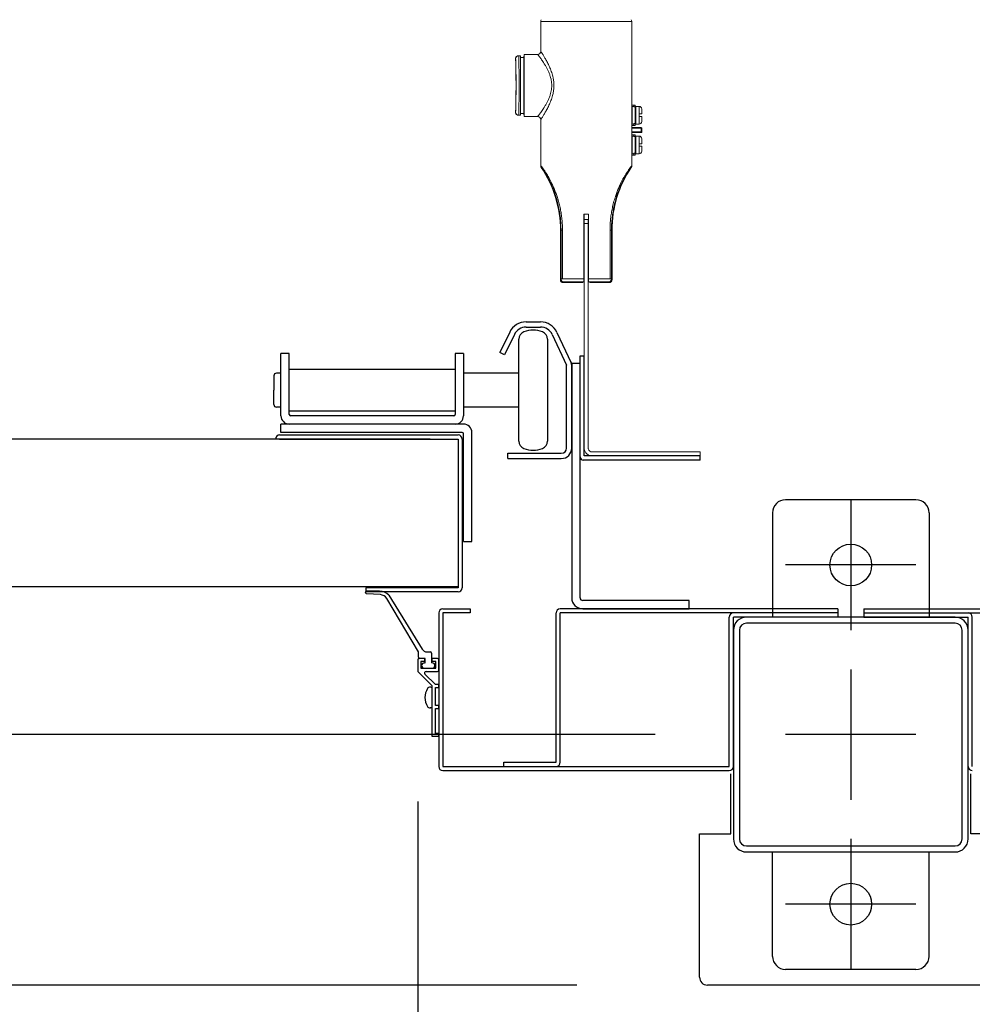
# Model space of a CAD drawing. Extents: x -7645 to 32936, y 198 to 28509.
# Drawn here: x 3486 to 3851, y 15787 to 16164 of the extents above; entities that cross this region are included whole.
import ezdxf

# ---------------------------------------------------------------- set-up
doc = ezdxf.new("R2010")
doc.units = 0
doc.header["$LTSCALE"] = 20
doc.header["$PDMODE"] = 3
doc.header["$PDSIZE"] = 2
doc.linetypes.add('CENTER', pattern=[2, 1.25, -0.25, 0.25, -0.25])
doc.linetypes.add('SLD-Solid', pattern=[0])
doc.layers.get('0').update_dxf_attribs({"linetype": 'CONTINUOUS'})
doc.layers.get('DEFPOINTS').update_dxf_attribs({"linetype": 'CONTINUOUS'})
for name, color, linetype in [('センター', 3, 'CENTER'), ('寸法', 4, 'CONTINUOUS'), ('部品', 7, 'CONTINUOUS'), ('部品1', 7, 'CONTINUOUS')]:
    doc.layers.add(name, color=color, linetype=linetype)
doc.styles.add('STYLE1', font='isocp.shx', dxfattribs={"bigfont": 'bigfont.shx'})
doc.dimstyles.new('INABA_S100-2023', dxfattribs={"dimscale": 100, "dimtxt": 3, "dimasz": 2.5, "dimexe": 1.5, "dimexo": 0.5, "dimgap": 1, "dimtad": 3, "dimdec": 1, "dimdsep": 46, "dimtxsty": 'STYLE1', "dimblk1": 'DOTSMALL', "dimblk2": 'DOTSMALL', "dimsah": 1, "dimcen": 0, "dimclrt": 7, "dimadec": 0, "dimazin": 0, "dimtfac": 1, "dimtdec": 1, "dimtix": 1, "dimtmove": 0, "dimatfit": 3, "dimldrblk": 'DOTSMALL', "dimfxl": 1, "dimtolj": 1, "dimtzin": 0, "dimarcsym": 0})

# ---------------------------------------------------------------- blocks, each defined once
blk = doc.blocks.new('_DOTSMALL')
at = {"color": 0, "linetype": 'ByBlock', "ltscale": 50, "const_width": 0.5}
blk.add_lwpolyline([(-0.0625, 0, 1), (0.0625, 0, 1)], format="xyb", close=True, dxfattribs=at)
blk = doc.blocks.new('*D52')
at = {"layer": 'DEFPOINTS', "color": 0, "ltscale": 50}
for p in [(-2029.4, 15914.71), (3638.6, 15914.71), (3638.6, 13481.96)]:
    blk.add_point(p, dxfattribs=at)
at = {"layer": '寸法', "color": 0, "lineweight": -2, "ltscale": 50}
for p, q in [((-2029.4, 15864.71), (-2029.4, 13331.96)), ((3638.6, 15864.71), (3638.6, 13331.96)), ((-2029.4, 13481.96), (3638.6, 13481.96))]:
    blk.add_line(p, q, dxfattribs=at)
at = {"layer": '寸法', "color": 0, "lineweight": -2, "ltscale": 50, "xscale": 250, "yscale": 250, "zscale": 250, "rotation": 180}
blk.add_blockref('_DOTSMALL', (-2029.4, 13481.96), dxfattribs=at)
at = {"layer": '寸法', "color": 0, "lineweight": -2, "ltscale": 50, "xscale": 250, "yscale": 250, "zscale": 250}
blk.add_blockref('_DOTSMALL', (3638.6, 13481.96), dxfattribs=at)
at = {"layer": '寸法', "color": 7, "ltscale": 50, "insert": (804.6, 13981.96), "char_height": 300, "attachment_point": 5, "style": 'STYLE1'}
blk.add_mtext('\\A1;有効開口部間口\\P5668', dxfattribs=at)
blk = doc.blocks.new('*D54')
at = {"layer": 'DEFPOINTS', "color": 0, "ltscale": 50}
for p in [(3746.6, 15797.3), (3862.6, 15797.3), (3862.6, 13481.96)]:
    blk.add_point(p, dxfattribs=at)
at = {"layer": '寸法', "color": 0, "lineweight": -2, "ltscale": 50}
for p, q in [((3746.6, 15747.3), (3746.6, 13331.96)), ((3862.6, 15747.3), (3862.6, 13331.96)), ((3746.6, 13481.96), (3496.6, 13481.96)), ((3746.6, 13481.96), (3862.6, 13481.96)), ((3746.6, 13481.96), (3862.6, 13481.96)), ((3804.6, 13481.96), (3841.75, 12743.67)), ((3862.6, 13481.96), (4112.6, 13481.96)), ((3841.75, 12743.67), (4476.63, 12743.67))]:
    blk.add_line(p, q, dxfattribs=at)
at = {"layer": '寸法', "color": 0, "lineweight": -2, "ltscale": 50, "xscale": 250, "yscale": 250, "zscale": 250}
blk.add_blockref('_DOTSMALL', (3746.6, 13481.96), dxfattribs=at)
at = {"layer": '寸法', "color": 0, "lineweight": -2, "ltscale": 50, "xscale": 250, "yscale": 250, "zscale": 250, "rotation": 180}
blk.add_blockref('_DOTSMALL', (3862.6, 13481.96), dxfattribs=at)
at = {"layer": '寸法', "color": 7, "ltscale": 50, "insert": (4159.19, 12993.67), "char_height": 300, "attachment_point": 5, "style": 'STYLE1'}
blk.add_mtext('\\A1;116', dxfattribs=at)
blk = doc.blocks.new('*D76')
at = {"layer": 'DEFPOINTS', "color": 0, "ltscale": 50}
for p in [(3970.6, 15914.71), (3862.6, 15797.3), (3862.6, 13481.96)]:
    blk.add_point(p, dxfattribs=at)
at = {"layer": '寸法', "color": 0, "lineweight": -2, "ltscale": 50}
for p, q in [((3970.6, 15864.71), (3970.6, 13331.96)), ((3862.6, 15747.3), (3862.6, 13331.96)), ((3862.6, 13481.96), (3612.6, 13481.96)), ((3970.6, 13481.96), (3862.6, 13481.96)), ((3970.6, 13481.96), (4220.6, 13481.96))]:
    blk.add_line(p, q, dxfattribs=at)
at = {"layer": '寸法', "color": 0, "lineweight": -2, "ltscale": 50, "xscale": 250, "yscale": 250, "zscale": 250}
blk.add_blockref('_DOTSMALL', (3862.6, 13481.96), dxfattribs=at)
at = {"layer": '寸法', "color": 0, "lineweight": -2, "ltscale": 50, "xscale": 250, "yscale": 250, "zscale": 250, "rotation": 180}
blk.add_blockref('_DOTSMALL', (3970.6, 13481.96), dxfattribs=at)
at = {"layer": '寸法', "color": 7, "ltscale": 50, "insert": (4266.5, 13692.89), "char_height": 300, "attachment_point": 5, "style": 'STYLE1'}
blk.add_mtext('\\A1;108', dxfattribs=at)
blk = doc.blocks.new('*D79')
at = {"layer": 'DEFPOINTS', "color": 0, "ltscale": 50}
for p in [(3638.6, 15914.71), (3746.6, 15797.3), (3746.6, 13481.96)]:
    blk.add_point(p, dxfattribs=at)
at = {"layer": '寸法', "color": 0, "lineweight": -2, "ltscale": 50}
for p, q in [((3638.6, 15864.71), (3638.6, 13331.96)), ((3746.6, 15747.3), (3746.6, 13331.96)), ((3638.6, 13481.96), (3388.6, 13481.96)), ((3638.6, 13481.96), (3746.6, 13481.96)), ((3746.6, 13481.96), (3996.6, 13481.96))]:
    blk.add_line(p, q, dxfattribs=at)
at = {"layer": '寸法', "color": 0, "lineweight": -2, "ltscale": 50, "xscale": 250, "yscale": 250, "zscale": 250}
blk.add_blockref('_DOTSMALL', (3638.6, 13481.96), dxfattribs=at)
at = {"layer": '寸法', "color": 0, "lineweight": -2, "ltscale": 50, "xscale": 250, "yscale": 250, "zscale": 250, "rotation": 180}
blk.add_blockref('_DOTSMALL', (3746.6, 13481.96), dxfattribs=at)
at = {"layer": '寸法', "color": 7, "ltscale": 50, "insert": (3342.7, 13692.89), "char_height": 300, "attachment_point": 5, "style": 'STYLE1'}
blk.add_mtext('\\A1;108', dxfattribs=at)
blk = doc.blocks.new('*D92')
at = {"layer": 'DEFPOINTS', "color": 0, "ltscale": 50}
for p in [(3779.6, 15890.3), (2452.64, 15794.3), (3749.6, 15794.3)]:
    blk.add_point(p, dxfattribs=at)
at = {"layer": '寸法', "color": 0, "lineweight": -2, "ltscale": 50}
for p, q in [((2452.64, 15890.3), (2452.64, 16140.3)), ((3729.6, 15890.3), (2302.64, 15890.3)), ((2452.64, 15890.3), (2452.64, 15794.3)), ((3699.6, 15794.3), (2302.64, 15794.3)), ((2452.64, 15794.3), (2452.64, 14736.99))]:
    blk.add_line(p, q, dxfattribs=at)
at = {"layer": '寸法', "color": 0, "lineweight": -2, "ltscale": 50, "xscale": 250, "yscale": 250, "zscale": 250}
for p, rotation in [((2452.64, 15890.3), 270), ((2452.64, 15794.3), 90)]:
    blk.add_blockref('_DOTSMALL', p, dxfattribs=dict(at, rotation=rotation))
at = {"layer": '寸法', "color": 7, "ltscale": 50, "insert": (2202.64, 15015.65), "char_height": 300, "attachment_point": 5, "rotation": 90, "style": 'STYLE1'}
blk.add_mtext('\\A1;96', dxfattribs=at)
blk = doc.blocks.new('*D93')
at = {"layer": 'DEFPOINTS', "color": 0, "ltscale": 50}
for p in [(3714.6, 22290.3), (2452.64, 15890.3), (3779.6, 15890.3)]:
    blk.add_point(p, dxfattribs=at)
at = {"layer": '寸法', "color": 0, "lineweight": -2, "ltscale": 50}
for p, q in [((3664.6, 22290.3), (2302.64, 22290.3)), ((2452.64, 22290.3), (2452.64, 15890.3)), ((3729.6, 15890.3), (2302.64, 15890.3))]:
    blk.add_line(p, q, dxfattribs=at)
at = {"layer": '寸法', "color": 0, "lineweight": -2, "ltscale": 50, "xscale": 250, "yscale": 250, "zscale": 250}
for p, rotation in [((2452.64, 22290.3), 90), ((2452.64, 15890.3), 270)]:
    blk.add_blockref('_DOTSMALL', p, dxfattribs=dict(at, rotation=rotation))
at = {"layer": '寸法', "color": 7, "ltscale": 50, "insert": (2202.64, 19490.3), "char_height": 300, "attachment_point": 5, "rotation": 90, "style": 'STYLE1'}
blk.add_mtext('\\A1;6400', dxfattribs=at)
blk = doc.blocks.new('*D96')
at = {"layer": 'DEFPOINTS', "color": 0, "ltscale": 50}
for p in [(3779.6, 18690.3), (3019.56, 15890.3), (3779.6, 15890.3)]:
    blk.add_point(p, dxfattribs=at)
at = {"layer": '寸法', "color": 0, "lineweight": -2, "ltscale": 50}
for p, q in [((3729.6, 18690.3), (2869.56, 18690.3)), ((3019.56, 18690.3), (3019.56, 15890.3)), ((3729.6, 15890.3), (2869.56, 15890.3))]:
    blk.add_line(p, q, dxfattribs=at)
at = {"layer": '寸法', "color": 0, "lineweight": -2, "ltscale": 50, "xscale": 250, "yscale": 250, "zscale": 250}
for p, rotation in [((3019.56, 18690.3), 90), ((3019.56, 15890.3), 270)]:
    blk.add_blockref('_DOTSMALL', p, dxfattribs=dict(at, rotation=rotation))
at = {"layer": '寸法', "color": 7, "ltscale": 50, "insert": (2769.53, 17290.3), "char_height": 300, "attachment_point": 5, "rotation": 90, "style": 'STYLE1'}
blk.add_mtext('\\A1;2800', dxfattribs=at)

msp = doc.modelspace()

# ---------------------------------------------------------------- linework, layer by layer
at = {"layer": 'センター', "ltscale": 5}
for p, q in [((3804.6, 15980.3), (3804.6, 15930.3)), ((3829.6, 15955.3), (3779.6, 15955.3)), ((3804.6, 15915.3), (3804.6, 15865.3)), ((3829.6, 15890.3), (3779.6, 15890.3)), ((3804.6, 15850.3), (3804.6, 15800.3)), ((3829.6, 15825.3), (3779.6, 15825.3))]:
    msp.add_line(p, q, dxfattribs=at)
at = {"layer": '部品', "linetype": 'SLD-Solid', "lineweight": 15}
for p, q in [((3720.62, 16163.63), (3685.7, 16163.63)), ((3685.7, 16163.63), (3685.7, 16152.19)), ((3720.62, 16108.35), (3720.62, 16163.63)), ((3720.62, 16132.3), (3720.62, 16163.63)), ((3676.06, 16149.34), (3676.06, 16148.61)), ((3677.91, 16150.51), (3677.23, 16150.51)), ((3677.91, 16127.65), (3677.91, 16150.51)), ((3677.97, 16149.85), (3677.91, 16150.51)), ((3677.97, 16128.31), (3677.97, 16149.85)), ((3679.24, 16149.85), (3677.97, 16149.85)), ((3679.34, 16151.02), (3679.24, 16149.85)), ((3679.24, 16128.31), (3679.24, 16149.85)), ((3679.34, 16151.02), (3679.34, 16127.14)), ((3684.53, 16151.02), (3679.34, 16151.02)), ((3720.62, 16130.94), (3720.63, 16130.83)), ((3720.63, 16131.58), (3721.47, 16131.58)), ((3720.63, 16131.58), (3720.63, 16131.08)), ((3720.63, 16131.08), (3720.63, 16130.87)), ((3721.47, 16131.08), (3720.63, 16131.08)), ((3720.63, 16130.87), (3720.83, 16130.87)), ((3720.63, 16130.83), (3720.63, 16130.87)), ((3720.63, 16130.83), (3720.63, 16124.53)), ((3720.83, 16130.87), (3720.83, 16124.5)), ((3721.47, 16131.58), (3721.47, 16131.08)), ((3721.98, 16131.58), (3721.47, 16131.58)), ((3721.47, 16131.08), (3721.47, 16130.87)), ((3721.47, 16130.87), (3721.98, 16130.87)), ((3721.98, 16131.58), (3721.98, 16130.87)), ((3721.98, 16124.5), (3721.98, 16130.87)), ((3723.41, 16131.08), (3722.23, 16131.08)), ((3722.23, 16131.08), (3722.23, 16124.28)), ((3723.41, 16128.18), (3723.41, 16131.08)), ((3676.06, 16129.56), (3676.06, 16128.82)), ((3677.23, 16127.65), (3677.91, 16127.65)), ((3677.91, 16127.65), (3677.97, 16128.31)), ((3677.97, 16128.31), (3679.24, 16128.31)), ((3679.24, 16128.31), (3679.34, 16127.14)), ((3684.53, 16127.14), (3679.34, 16127.14)), ((3685.7, 16125.98), (3685.7, 16108.35)), ((3720.66, 16128.51), (3720.63, 16128.51)), ((3720.78, 16126.86), (3720.63, 16126.86)), ((3720.72, 16128.51), (3720.66, 16128.51)), ((3720.83, 16128.51), (3720.72, 16128.51)), ((3720.83, 16126.86), (3720.78, 16126.86)), ((3722.23, 16129.46), (3721.98, 16129.46)), ((3723.41, 16128.18), (3723.41, 16127.19)), ((3723.41, 16124.28), (3723.41, 16127.19)), ((3720.62, 16124.43), (3720.63, 16124.53)), ((3720.62, 16123), (3720.62, 16123.13)), ((3720.63, 16124.53), (3720.63, 16124.5)), ((3720.63, 16124.5), (3720.63, 16124.29)), ((3720.63, 16124.5), (3720.83, 16124.5)), ((3720.63, 16124.29), (3721.47, 16124.29)), ((3720.63, 16124.29), (3720.63, 16123.78)), ((3720.63, 16123.78), (3721.47, 16123.78)), ((3720.75, 16122.97), (3724.27, 16122.97)), ((3724.27, 16122.72), (3720.75, 16122.72)), ((3721.47, 16124.5), (3721.98, 16124.5)), ((3721.47, 16124.5), (3721.47, 16124.29)), ((3721.47, 16124.29), (3721.47, 16123.78)), ((3721.47, 16123.78), (3721.98, 16123.78)), ((3721.98, 16125.91), (3722.23, 16125.91)), ((3721.98, 16124.5), (3721.98, 16123.78)), ((3722.23, 16124.28), (3723.41, 16124.28)), ((3724.27, 16122.97), (3724.27, 16122.72)), ((3724.27, 16121.26), (3724.27, 16122.72)), ((3724.27, 16122.72), (3724.53, 16122.72)), ((3724.53, 16122.72), (3724.53, 16121.26)), ((3720.62, 16120.85), (3720.62, 16120.98)), ((3720.62, 16119.54), (3720.63, 16119.43)), ((3720.63, 16120.18), (3721.47, 16120.18)), ((3720.63, 16120.18), (3720.63, 16119.68)), ((3720.63, 16119.68), (3720.63, 16119.47)), ((3721.47, 16119.68), (3720.63, 16119.68)), ((3720.63, 16119.47), (3720.83, 16119.47)), ((3720.63, 16119.47), (3720.63, 16119.43)), ((3720.63, 16119.43), (3720.63, 16113.13)), ((3720.75, 16121.26), (3724.27, 16121.26)), ((3724.27, 16121.01), (3720.75, 16121.01)), ((3720.83, 16119.47), (3720.83, 16113.1)), ((3721.47, 16120.18), (3721.47, 16119.68)), ((3721.98, 16120.18), (3721.47, 16120.18)), ((3721.47, 16119.68), (3721.47, 16119.47)), ((3721.47, 16119.47), (3721.98, 16119.47)), ((3721.98, 16120.18), (3721.98, 16119.47)), ((3721.98, 16113.1), (3721.98, 16119.47)), ((3723.41, 16119.68), (3722.23, 16119.68)), ((3722.23, 16119.68), (3722.23, 16112.88)), ((3723.41, 16116.78), (3723.41, 16119.68)), ((3724.27, 16121.26), (3724.53, 16121.26)), ((3724.27, 16121.26), (3724.27, 16121.01)), ((3720.63, 16117.11), (3720.66, 16117.11)), ((3720.78, 16115.46), (3720.63, 16115.46)), ((3720.66, 16117.11), (3720.72, 16117.11)), ((3720.72, 16117.11), (3720.83, 16117.11)), ((3720.83, 16115.46), (3720.78, 16115.46)), ((3722.23, 16118.06), (3721.98, 16118.06)), ((3723.41, 16116.78), (3723.41, 16115.79)), ((3723.41, 16112.88), (3723.41, 16115.79)), ((3720.62, 16113.03), (3720.63, 16113.13)), ((3720.62, 16108.35), (3720.62, 16111.68)), ((3720.63, 16113.13), (3720.63, 16113.1)), ((3720.63, 16113.1), (3720.63, 16112.89)), ((3720.63, 16113.1), (3720.83, 16113.1)), ((3720.63, 16112.89), (3721.47, 16112.89)), ((3720.63, 16112.89), (3720.63, 16112.38)), ((3720.63, 16112.38), (3721.47, 16112.38)), ((3721.47, 16113.1), (3721.98, 16113.1)), ((3721.47, 16113.1), (3721.47, 16112.89)), ((3721.47, 16112.89), (3721.47, 16112.38)), ((3721.47, 16112.38), (3721.98, 16112.38)), ((3721.98, 16114.51), (3722.23, 16114.51)), ((3721.98, 16113.1), (3721.98, 16112.38)), ((3722.23, 16112.88), (3723.41, 16112.88)), ((3702.29, 16065), (3702.29, 16089.71)), ((3702.29, 16089.71), (3704.04, 16089.71)), ((3702.3, 16089.71), (3702.3, 16065.83)), ((3704.03, 16089.71), (3704.03, 16065.83)), ((3704.04, 16089.71), (3704.04, 16065)), ((3702.4, 16087.75), (3703.92, 16087.75)), ((3702.4, 16086.23), (3702.4, 16087.75)), ((3703.92, 16086.23), (3702.4, 16086.23)), ((3702.4, 16002.49), (3702.4, 16086.23)), ((3703.92, 16087.75), (3703.92, 16086.23)), ((3703.92, 16086.23), (3703.92, 16002.49)), ((3693.5, 16083.61), (3693.26, 16083.61)), ((3693.26, 16083.61), (3693.26, 16064.71)), ((3694.06, 16083.61), (3693.5, 16083.61)), ((3693.5, 16064.95), (3693.5, 16083.61)), ((3694.06, 16083.61), (3694.06, 16064.95)), ((3712.27, 16064.95), (3712.27, 16083.61)), ((3712.82, 16083.61), (3712.27, 16083.61)), ((3712.82, 16083.61), (3713.07, 16083.61)), ((3712.82, 16083.61), (3712.82, 16064.95)), ((3713.07, 16064.71), (3713.07, 16083.61)), ((3702.3, 16065.83), (3702.31, 16064.19)), ((3702.4, 16065.83), (3702.3, 16065.83)), ((3704.03, 16065.83), (3703.92, 16065.83)), ((3704.03, 16065.83), (3704.02, 16064.19)), ((3693.26, 16064.71), (3693.5, 16064.95)), ((3694.06, 16064.95), (3693.5, 16064.95)), ((3694.67, 16063.79), (3694.42, 16063.54)), ((3694.42, 16063.54), (3701.44, 16063.54)), ((3701.44, 16063.54), (3701.56, 16063.79)), ((3701.56, 16063.79), (3702.4, 16063.79)), ((3701.58, 16063.79), (3702.4, 16063.79)), ((3702.31, 16064.19), (3702.4, 16064.19)), ((3702.32, 16063.82), (3702.31, 16063.83)), ((3702.4, 16063.82), (3702.32, 16063.82)), ((3703.92, 16064.19), (3704.02, 16064.19)), ((3704.01, 16063.82), (3703.92, 16063.82)), ((3703.92, 16063.79), (3704.74, 16063.79)), ((3703.92, 16063.79), (3704.76, 16063.79)), ((3704.02, 16063.83), (3704.01, 16063.82)), ((3704.67, 16063.61), (3704.86, 16063.59)), ((3704.76, 16063.79), (3704.86, 16063.59)), ((3706.79, 16063.54), (3711.9, 16063.54)), ((3706.79, 16063.54), (3706.79, 16063.54)), ((3711.9, 16063.54), (3711.66, 16063.79)), ((3712.27, 16064.95), (3712.82, 16064.95)), ((3712.82, 16064.95), (3713.07, 16064.71)), ((3702.4, 16002.49), (3702.4, 16000.15)), ((3703.92, 16000.15), (3703.92, 16002.49)), ((3702.4, 16000.15), (3702.42, 15999.85)), ((3703.92, 16000.15), (3703.95, 15999.85)), ((3705.45, 15998.63), (3742.79, 15998.63)), ((3742.79, 15998.63), (3746.85, 15998.63)), ((3746.85, 15998.63), (3746.85, 15997.1)), ((3742.79, 15997.1), (3705.45, 15997.1)), ((3746.85, 15997.1), (3742.79, 15997.1))]:
    msp.add_line(p, q, dxfattribs=at)
at = {"layer": '部品', "linetype": 'Continuous'}
for p, q in [((3680.1, 16048.5), (3685.6, 16048.5)), ((3673.81, 16044.57), (3670.01, 16036.78)), ((3675.61, 16043.69), (3671.81, 16035.9)), ((3680.1, 16046.5), (3685.6, 16046.5)), ((3690.13, 16043.61), (3695.6, 16031.89)), ((3691.94, 16044.46), (3697.41, 16032.73)), ((3589.29, 16036.3), (3586.09, 16036.3)), ((3586.09, 16012.5), (3586.09, 16036.3)), ((3589.29, 16013), (3589.29, 16036.3)), ((3656.09, 16036.3), (3652.89, 16036.3)), ((3652.89, 16036.3), (3652.89, 16013)), ((3656.09, 16036.3), (3656.09, 16012.5)), ((3671.81, 16035.9), (3670.01, 16036.78)), ((3700.8, 15996.7), (3700.8, 16035.5)), ((3702.4, 15997.1), (3702.4, 16035.5)), ((3695.6, 16000.1), (3695.6, 16031.89)), ((3697.6, 16032.5), (3697.6, 15942.7)), ((3700.8, 16032.5), (3697.6, 16032.5)), ((3697.6, 16000.1), (3697.6, 16031.89)), ((3700.8, 15942.7), (3700.8, 16032.5)), ((3652.89, 16030.25), (3589.29, 16030.25)), ((3589.29, 16014.35), (3652.89, 16014.35)), ((3586.09, 16006.1), (3586.09, 16009.3)), ((3656.09, 16009.3), (3586.09, 16009.3)), ((3652.39, 16012.5), (3589.79, 16012.5)), ((3655.59, 16006.1), (3586.09, 16006.1)), ((3656.09, 15964.3), (3656.09, 16005.6)), ((3659.29, 15964.3), (3659.29, 16006.1)), ((3673.1, 15998.1), (3693.6, 15998.1)), ((3673.1, 15996.1), (3673.1, 15998.1)), ((3673.1, 15996.1), (3693.6, 15996.1)), ((3656.09, 15964.3), (3659.29, 15964.3)), ((3742.6, 15941.7), (3701.8, 15941.7)), ((3742.6, 15938.5), (3742.6, 15941.7)), ((3701.8, 15938.5), (3742.6, 15938.5))]:
    msp.add_line(p, q, dxfattribs=at)
at = {"layer": '部品'}
for p, q in [((3677.35, 16002.76), (3677.35, 16041.84)), ((3688.35, 16041.84), (3688.35, 16002.76)), ((3700.8, 16035.5), (3702.4, 16035.5)), ((3586.09, 16028.8), (3584.35, 16028.8)), ((3677.35, 16028.8), (3656.09, 16028.8)), ((3583.35, 16027.8), (3583.35, 16022.3)), ((3583.35, 16016.8), (3583.35, 16022.3)), ((3586.09, 16015.8), (3584.35, 16015.8)), ((3677.35, 16015.8), (3656.09, 16015.8)), ((3643.34, 16003.55), (-2034.14, 16003.55)), ((3585.6, 16005.15), (3654, 16005.15)), ((3585.6, 16003.55), (3654, 16003.55)), ((3654, 16003.55), (3654, 15946.55)), ((3654, 16003.55), (3654, 16003.55)), ((3655.6, 16003.55), (3655.6, 15946.55)), ((3654, 15996.55), (3654, 15996.55)), ((3746.8, 15995.5), (3702, 15995.5)), ((3746.8, 15997.1), (3702.4, 15997.1)), ((3746.8, 15995.5), (3746.8, 15997.1)), ((-2044.8, 15947.05), (3654, 15947.05)), ((3654, 15946.55), (3618.6, 15946.55)), ((3618.6, 15946.55), (3618.6, 15944.95)), ((3654, 15944.95), (3618.6, 15944.95)), ((3623.83, 15945.3), (3618.93, 15945.3)), ((3624.24, 15943.95), (3618.93, 15944.3)), ((3638.85, 15922), (3626.74, 15942.5)), ((3627.45, 15943.68), (3640.28, 15923.04)), ((3638.6, 15919), (3638.6, 15914.71)), ((3638.85, 15920), (3638.85, 15922)), ((3641.1, 15919.5), (3639.1, 15919.5)), ((3641.35, 15919.5), (3639.35, 15919.5)), ((3641.1, 15919.5), (3641.1, 15918.3)), ((3641.35, 15917.8), (3641.35, 15919.5)), ((3642.04, 15922), (3643.35, 15922)), ((3643.85, 15921.5), (3643.85, 15917.8)), ((3646.1, 15919.5), (3644.1, 15919.5)), ((3644.1, 15918.3), (3644.1, 15919.5)), ((3646.6, 15915), (3646.6, 15919)), ((3641.1, 15918.3), (3639.75, 15918.3)), ((3639.75, 15918.3), (3639.75, 15915.7)), ((3639.75, 15915.7), (3645.45, 15915.7)), ((3641.1, 15917.8), (3641.35, 15917.8)), ((3641.1, 15915.7), (3644.1, 15915.7)), ((3644.1, 15917.8), (3643.85, 15917.8)), ((3645.45, 15918.3), (3644.1, 15918.3)), ((3645.45, 15915.7), (3645.45, 15918.3)), ((3638.75, 15914.35), (3644.1, 15909)), ((3641.32, 15913.48), (3645.3, 15909.5)), ((3641.75, 15914.5), (3646.1, 15914.5)), ((3643.6, 15908.5), (3643.3, 15908.5)), ((3644.1, 15889.5), (3644.1, 15909)), ((3646.6, 15909.5), (3645.3, 15909.5)), ((3645.3, 15901.5), (3645.3, 15908.3)), ((3645.3, 15908.3), (3646.6, 15908.3)), ((3646.6, 15908.3), (3646.6, 15909.5)), ((3643.6, 15900.5), (3643.3, 15900.5)), ((3646.6, 15901.5), (3645.3, 15901.5)), ((3645.3, 15890.7), (3645.3, 15900.3)), ((3645.3, 15900.3), (3646.6, 15900.3)), ((3646.6, 15900.3), (3646.6, 15901.5)), ((3646.6, 15889.5), (3644.1, 15889.5)), ((3646.6, 15890.7), (3645.3, 15890.7)), ((3646.6, 15889.5), (3646.6, 15890.7))]:
    msp.add_line(p, q, dxfattribs=at)
at = {"layer": '部品', "linetype": 'SLD-Solid', "lineweight": 15}
for centre, radius, start, end in [((3686.87, 16163.63), 1.17, 145, 180), ((3719.46, 16163.63), 1.17, 0, 35), ((3684.53, 16152.19), 1.17, 270, 0), ((3723.41, 16130.07), 1.02, 0, 90), ((3684.53, 16125.98), 1.17, 0, 90), ((3723.41, 16125.3), 1.02, 270, 0), ((3724.27, 16122.72), 0.254, 0.0056, 89.9944), ((3723.41, 16118.67), 1.02, 0, 90), ((3724.27, 16121.26), 0.254, 270.0048, 359.9952), ((3723.41, 16113.9), 1.02, 270, 0), ((3650.13, 16083.61), 43.13, 0, 33.9609), ((3756.2, 16083.61), 43.13, 146.0391, 180), ((3694.67, 16064.95), 1.17, 180.0203, 269.9797), ((3711.66, 16064.95), 1.17, 270.0203, 359.9797), ((3705.45, 16000.15), 3.05, 185.7207, 270), ((3705.45, 16000.15), 1.52, 191.4995, 270)]:
    msp.add_arc(centre, radius, start, end, dxfattribs=at)
at = {"layer": '部品', "linetype": 'Continuous'}
for centre, radius, start, end in [((3680.1, 16041.5), 7, 90, 154), ((3685.6, 16041.5), 7, 25, 90), ((3680.1, 16041.5), 5, 90, 154), ((3685.6, 16041.5), 5, 25, 90), ((3695.6, 16031.89), 2, 0, 25), ((3589.79, 16013), 0.5, 180, 270), ((3652.39, 16013), 0.5, 270, 0), ((3589.29, 16012.5), 3.2, 180, 270), ((3652.89, 16012.5), 3.2, 270, 0), ((3656.09, 16006.1), 3.2, 0, 90), ((3655.59, 16005.6), 0.5, 0, 90), ((3693.6, 16000.1), 4, 270, 0), ((3693.6, 16000.1), 2, 270, 0), ((3701.8, 15942.7), 4.2, 180, 270), ((3701.8, 15942.7), 1, 180, 270)]:
    msp.add_arc(centre, radius, start, end, dxfattribs=at)
at = {"layer": '部品'}
for centre, radius, start, end in [((3680.35, 16041.84), 3, 110.9248, 180), ((3682.85, 16035.3), 10, 69.0752, 110.9248), ((3685.35, 16041.84), 3, 0, 69.0752), ((3584.35, 16027.8), 1, 90, 180), ((3584.35, 16016.8), 1, 180, 270), ((3585.6, 16003.55), 1.6, 90, 180), ((3654, 16003.55), 1.6, 0, 90), ((3680.35, 16002.76), 3, 180, 249.0752), ((3685.35, 16002.76), 3, 290.9248, 0), ((3682.85, 16009.3), 10, 249.0752, 290.9248), ((3702, 15996.7), 1.2, 180, 270), ((3618.94, 15944.8), 0.5, 90.3596, 268.8529), ((3623.75, 15940.3), 5, 42.4547, 89.0924), ((3654, 15946.55), 1.6, 270, 0), ((3623.72, 15940.18), 3.81, 37.4664, 82.1068), ((3642.04, 15924), 2, 208.6738, 270), ((3639.1, 15919), 0.5, 90, 180), ((3639.35, 15920), 0.5, 180, 270), ((3643.35, 15921.5), 0.5, 0, 90), ((3646.1, 15919), 0.5, 0, 90), ((3639.1, 15914.71), 0.5, 180, 225), ((3641.1, 15916.75), 1.05, 90, 180), ((3641.1, 15916.75), 1.05, 180, 270), ((3644.1, 15916.75), 1.05, 0, 90), ((3644.1, 15916.75), 1.05, 270, 0), ((3646.1, 15915), 0.5, 270, 0), ((3641.75, 15913.9), 0.6, 90, 225), ((3647.8, 15904.5), 6.5, 148.1092, 211.8908), ((3643.3, 15907.3), 1.2, 90, 148.1092), ((3643.6, 15908), 0.5, 0, 90), ((3643.3, 15901.7), 1.2, 211.8908, 270), ((3643.6, 15901), 0.5, 270, 0)]:
    msp.add_arc(centre, radius, start, end, dxfattribs=at)
at = {"layer": '部品', "linetype": 'SLD-Solid', "lineweight": 15}
for centre, major_axis, ratio, start_param, end_param in [((3676.06, 16139.08), (0, -10.26), 0.017455, 2.886582, 3.14358), ((3676.06, 16139.08), (0, -9.52), 0.017455, 0, 3.141593), ((3676.06, 16139.08), (0, -10.26), 0.017455, 0.31465, 2.886582), ((3677.23, 16139.08), (0, -11.43), 0.015671, 0, 3.141593), ((3676.06, 16139.08), (0, -10.26), 0.017455, 6.281198, 6.597836), ((3694.42, 16064.71), (-0.826, -0.826), 0.999695, 5.497939, 7.068431), ((3694.42, 16064.71), (0.826, 0.826), 0.999695, 2.356347, 3.926839), ((3703.16, 16064.71), (17.46, 0), 0.016287, 1.620967, 2.119213), ((3703.16, 16063.54), (16.29, 0), 0.017455, 1.623336, 2.119213), ((3701.44, 16064.31), (-0.341, -0.682), 0.99981, 0.463541, 1.286856), ((3701.44, 16064.31), (-0.341, -0.682), 0.99981, 0.463541, 1.286856), ((3702.32, 16064.33), (0, -0.508), 0.017455, 4.974188, 6.265732), ((3704.01, 16064.33), (0, -0.508), 0.017455, 0.017453, 1.308997), ((3703.16, 16063.54), (16.29, 0), 0.017455, 1.022379, 1.517849), ((3703.16, 16064.71), (17.46, 0), 0.016287, 1.022379, 1.520245), ((3704.85, 16064.37), (0.178, -0.755), 0.980675, 5.326244, 5.807504), ((3704.01, 16063.54), (2.78, 0), 0.017455, 0.017453, 1.261073), ((3711.9, 16064.71), (0.826, -0.826), 0.999695, 5.497939, 7.068431), ((3711.9, 16064.71), (-0.826, 0.826), 0.999695, 2.356347, 3.926839)]:
    msp.add_ellipse(centre, major_axis=major_axis, ratio=ratio, start_param=start_param, end_param=end_param, dxfattribs=at)
for points, knots in [([(3676.06, 16149.34), (3676.07, 16149.48), (3676.1, 16149.74), (3676.3, 16150.09), (3676.6, 16150.35), (3676.93, 16150.49), (3677.14, 16150.51), (3677.23, 16150.51)], [0, 0, 0, 0, 0.214657, 0.429312, 0.643985, 0.858686, 1, 1, 1, 1]), ([(3677.23, 16150.51), (3677.1, 16150.5), (3676.83, 16150.47), (3676.48, 16150.27), (3676.22, 16149.98), (3676.08, 16149.65), (3676.07, 16149.43), (3676.06, 16149.34)], [0, 0, 0, 0, 0.214729, 0.429457, 0.644175, 0.858868, 1, 1, 1, 1]), ([(3684.53, 16127.14), (3684.54, 16127.16), (3684.56, 16127.19), (3684.73, 16127.4), (3684.97, 16127.73), (3685.32, 16128.18), (3685.73, 16128.75), (3686.21, 16129.44), (3686.75, 16130.24), (3687.32, 16131.15), (3687.89, 16132.14), (3688.44, 16133.2), (3688.95, 16134.34), (3689.35, 16135.45), (3689.64, 16136.52), (3689.82, 16137.51), (3689.92, 16138.53), (3689.92, 16139.55), (3689.83, 16140.57), (3689.65, 16141.62), (3689.35, 16142.73), (3688.93, 16143.87), (3688.43, 16144.99), (3687.89, 16146.03), (3687.34, 16146.99), (3686.78, 16147.88), (3686.27, 16148.64), (3685.83, 16149.28), (3685.44, 16149.81), (3685.12, 16150.25), (3684.86, 16150.59), (3684.67, 16150.84), (3684.55, 16150.99), (3684.54, 16151.01), (3684.53, 16151.02)], [0, 0, 0, 0, 0.03239, 0.064931, 0.097345, 0.130527, 0.163831, 0.197048, 0.232626, 0.2683, 0.303889, 0.338521, 0.373233, 0.407812, 0.433821, 0.4599, 0.485877, 0.511823, 0.537876, 0.563841, 0.594014, 0.628051, 0.662214, 0.696299, 0.730727, 0.76523, 0.799647, 0.829192, 0.858796, 0.88832, 0.916547, 0.944852, 0.973062, 1, 1, 1, 1]), ([(3685.7, 16152.19), (3685.71, 16152.18), (3685.72, 16152.16), (3685.8, 16152.04), (3685.91, 16151.87), (3686.06, 16151.63), (3686.25, 16151.34), (3686.47, 16150.99), (3686.73, 16150.58), (3687.01, 16150.12), (3687.33, 16149.58), (3687.68, 16148.96), (3688.06, 16148.26), (3688.46, 16147.51), (3688.85, 16146.7), (3689.23, 16145.85), (3689.59, 16144.96), (3689.93, 16144.02), (3690.24, 16142.96), (3690.47, 16141.95), (3690.63, 16141), (3690.72, 16140.17), (3690.76, 16139.33), (3690.75, 16138.48), (3690.69, 16137.65), (3690.58, 16136.83), (3690.43, 16136.02), (3690.22, 16135.14), (3689.95, 16134.23), (3689.62, 16133.28), (3689.25, 16132.36), (3688.86, 16131.48), (3688.46, 16130.66), (3688.05, 16129.88), (3687.65, 16129.16), (3687.28, 16128.5), (3686.94, 16127.93), (3686.63, 16127.43), (3686.36, 16126.99), (3686.12, 16126.63), (3685.94, 16126.34), (3685.8, 16126.14), (3685.72, 16126), (3685.71, 16125.98), (3685.7, 16125.98)], [0, 0, 0, 0, 0.026324, 0.046754, 0.067185, 0.088215, 0.109246, 0.130782, 0.15232, 0.174348, 0.196377, 0.221744, 0.247113, 0.273035, 0.298957, 0.324546, 0.350133, 0.376329, 0.402521, 0.433593, 0.4536, 0.473606, 0.494158, 0.51471, 0.534672, 0.554634, 0.575103, 0.595573, 0.621542, 0.647516, 0.674169, 0.700825, 0.727034, 0.753244, 0.78005, 0.806853, 0.830993, 0.855131, 0.879955, 0.904776, 0.92812, 0.951462, 0.975731, 1, 1, 1, 1]), ([(3724.43, 16128.18), (3724.43, 16128.31), (3724.43, 16128.57), (3724.43, 16128.94), (3724.43, 16129.26), (3724.43, 16129.55), (3724.43, 16129.78), (3724.43, 16129.94), (3724.43, 16130.05), (3724.43, 16130.06), (3724.43, 16130.07)], [0, 0, 0, 0, 0.125379, 0.249955, 0.375015, 0.500001, 0.625156, 0.750048, 0.874706, 1, 1, 1, 1]), ([(3677.23, 16127.65), (3677.1, 16127.67), (3676.83, 16127.69), (3676.48, 16127.89), (3676.22, 16128.19), (3676.08, 16128.52), (3676.07, 16128.74), (3676.06, 16128.82)], [0, 0, 0, 0, 0.214729, 0.429457, 0.644175, 0.858868, 1, 1, 1, 1]), ([(3676.06, 16128.82), (3676.07, 16128.69), (3676.1, 16128.43), (3676.3, 16128.08), (3676.6, 16127.81), (3676.93, 16127.67), (3677.14, 16127.66), (3677.23, 16127.65)], [0, 0, 0, 0, 0.214657, 0.429312, 0.643985, 0.858686, 1, 1, 1, 1]), ([(3720.78, 16126.86), (3720.77, 16127.04), (3720.74, 16127.41), (3720.7, 16128), (3720.67, 16128.35), (3720.66, 16128.51)], [0, 0, 0, 0, 0.3441169, 0.688248, 1, 1, 1, 1]), ([(3720.83, 16127), (3720.82, 16127.19), (3720.79, 16127.56), (3720.75, 16128.1), (3720.73, 16128.4), (3720.72, 16128.51)], [0, 0, 0, 0, 0.377788, 0.755593, 1, 1, 1, 1]), ([(3723.41, 16128.18), (3723.53, 16128.18), (3723.75, 16128.18), (3724.06, 16128.18), (3724.28, 16128.18), (3724.41, 16128.18), (3724.42, 16128.18), (3724.43, 16128.18)], [0, 0, 0, 0, 0.211106, 0.422185, 0.634061, 0.848114, 1, 1, 1, 1]), ([(3723.41, 16127.19), (3723.53, 16127.19), (3723.75, 16127.19), (3724.06, 16127.19), (3724.28, 16127.19), (3724.41, 16127.19), (3724.42, 16127.19), (3724.43, 16127.19)], [0, 0, 0, 0, 0.211106, 0.422185, 0.634061, 0.848114, 1, 1, 1, 1]), ([(3724.43, 16125.3), (3724.43, 16125.31), (3724.43, 16125.32), (3724.43, 16125.43), (3724.43, 16125.59), (3724.43, 16125.82), (3724.43, 16126.1), (3724.43, 16126.43), (3724.43, 16126.8), (3724.43, 16127.06), (3724.43, 16127.19)], [0, 0, 0, 0, 0.125379, 0.249955, 0.375015, 0.500001, 0.625156, 0.750048, 0.874706, 1, 1, 1, 1]), ([(3720.7, 16122.98), (3720.69, 16122.98), (3720.68, 16122.99), (3720.66, 16123.01), (3720.64, 16123.03), (3720.63, 16123.05), (3720.63, 16123.07), (3720.62, 16123.08), (3720.62, 16123.08), (3720.62, 16123.08), (3720.62, 16123.08), (3720.62, 16123.08)], [0, 0, 0, 0, 0.098183, 0.301874, 0.473885, 0.616486, 0.72293, 0.791299, 0.852042, 0.932736, 1, 1, 1, 1]), ([(3720.75, 16122.72), (3720.75, 16122.72), (3720.74, 16122.73), (3720.7, 16122.79), (3720.64, 16122.88), (3720.63, 16122.97), (3720.62, 16123)], [0, 0, 0, 0, 0.010121, 0.093206, 0.715525, 1, 1, 1, 1]), ([(3720.75, 16122.97), (3720.75, 16122.97), (3720.75, 16122.96), (3720.75, 16122.92), (3720.75, 16122.86), (3720.75, 16122.78), (3720.75, 16122.74), (3720.75, 16122.72)], [0, 0, 0, 0, 0.213424, 0.426923, 0.640426, 0.853923, 1, 1, 1, 1]), ([(3720.62, 16120.98), (3720.63, 16121.01), (3720.64, 16121.1), (3720.7, 16121.19), (3720.74, 16121.25), (3720.75, 16121.26), (3720.75, 16121.26)], [0, 0, 0, 0, 0.284475, 0.906789, 0.989874, 1, 1, 1, 1]), ([(3720.62, 16120.89), (3720.62, 16120.89), (3720.62, 16120.89), (3720.62, 16120.9), (3720.62, 16120.9), (3720.63, 16120.92), (3720.64, 16120.94), (3720.66, 16120.97), (3720.69, 16120.99), (3720.72, 16121.01), (3720.74, 16121), (3720.75, 16121)], [0, 0, 0, 0, 0.043428, 0.118348, 0.179778, 0.241137, 0.373334, 0.531599, 0.723101, 0.930037, 1, 1, 1, 1]), ([(3720.75, 16121.26), (3720.75, 16121.24), (3720.75, 16121.19), (3720.75, 16121.12), (3720.75, 16121.06), (3720.75, 16121.01), (3720.75, 16121.01), (3720.75, 16121.01)], [0, 0, 0, 0, 0.146076, 0.359568, 0.573037, 0.786513, 1, 1, 1, 1]), ([(3724.43, 16116.78), (3724.43, 16116.91), (3724.43, 16117.17), (3724.43, 16117.54), (3724.43, 16117.86), (3724.43, 16118.15), (3724.43, 16118.38), (3724.43, 16118.54), (3724.43, 16118.65), (3724.43, 16118.66), (3724.43, 16118.67)], [0, 0, 0, 0, 0.12538, 0.249955, 0.375015, 0.500001, 0.625156, 0.750048, 0.874706, 1, 1, 1, 1]), ([(3720.78, 16115.46), (3720.77, 16115.64), (3720.74, 16116.01), (3720.7, 16116.6), (3720.67, 16116.95), (3720.66, 16117.11)], [0, 0, 0, 0, 0.344117, 0.688248, 1, 1, 1, 1]), ([(3720.83, 16115.6), (3720.82, 16115.79), (3720.79, 16116.16), (3720.75, 16116.7), (3720.73, 16117), (3720.72, 16117.11)], [0, 0, 0, 0, 0.377787, 0.755593, 1, 1, 1, 1]), ([(3723.41, 16116.78), (3723.53, 16116.78), (3723.75, 16116.78), (3724.06, 16116.78), (3724.28, 16116.78), (3724.41, 16116.78), (3724.42, 16116.78), (3724.43, 16116.78)], [0, 0, 0, 0, 0.211106, 0.422185, 0.634061, 0.848114, 1, 1, 1, 1]), ([(3723.41, 16115.79), (3723.53, 16115.79), (3723.75, 16115.79), (3724.06, 16115.79), (3724.28, 16115.79), (3724.41, 16115.79), (3724.42, 16115.79), (3724.43, 16115.79)], [0, 0, 0, 0, 0.211106, 0.422185, 0.634061, 0.848114, 1, 1, 1, 1]), ([(3724.43, 16113.9), (3724.43, 16113.91), (3724.43, 16113.92), (3724.43, 16114.03), (3724.43, 16114.19), (3724.43, 16114.42), (3724.43, 16114.7), (3724.43, 16115.03), (3724.43, 16115.4), (3724.43, 16115.66), (3724.43, 16115.79)], [0, 0, 0, 0, 0.125379, 0.249955, 0.375015, 0.500001, 0.625157, 0.750048, 0.874706, 1, 1, 1, 1]), ([(3685.7, 16108.35), (3685.71, 16108.35), (3685.72, 16108.36), (3685.83, 16108.24), (3685.98, 16108.05), (3686.19, 16107.79), (3686.44, 16107.45), (3686.73, 16107.05), (3687.05, 16106.59), (3687.4, 16106.06), (3687.81, 16105.43), (3688.27, 16104.67), (3688.8, 16103.77), (3689.32, 16102.8), (3689.9, 16101.66), (3690.51, 16100.35), (3691.14, 16098.86), (3691.72, 16097.31), (3692.28, 16095.61), (3692.79, 16093.79), (3693.24, 16091.84), (3693.6, 16089.84), (3693.86, 16087.79), (3694.03, 16085.7), (3694.05, 16084.3), (3694.06, 16083.61)], [0, 0, 0, 0, 0.03533, 0.064877, 0.094426, 0.1251, 0.155777, 0.184821, 0.213869, 0.243679, 0.273492, 0.311875, 0.350266, 0.389668, 0.429076, 0.479878, 0.530691, 0.582617, 0.63455, 0.694334, 0.75419, 0.81399, 0.875972, 0.938014, 1, 1, 1, 1]), ([(3685.9, 16107.7), (3685.83, 16107.82), (3685.72, 16108.02), (3685.71, 16108.25), (3685.7, 16108.35)], [0, 0, 0, 0, 0.568668, 1, 1, 1, 1]), ([(3685.7, 16108.35), (3685.71, 16108.22), (3685.73, 16107.99), (3685.85, 16107.79), (3685.9, 16107.7)], [0, 0, 0, 0, 0.568692, 1, 1, 1, 1]), ([(3693.5, 16083.61), (3693.49, 16084.4), (3693.46, 16086), (3693.25, 16088.4), (3692.91, 16090.77), (3692.45, 16093.1), (3691.93, 16095.15), (3691.38, 16096.93), (3690.86, 16098.43), (3690.28, 16099.89), (3689.68, 16101.29), (3689.05, 16102.6), (3688.41, 16103.82), (3687.83, 16104.83), (3687.34, 16105.64), (3686.93, 16106.29), (3686.57, 16106.83), (3686.28, 16107.25), (3686.06, 16107.54), (3685.92, 16107.7), (3685.91, 16107.7), (3685.9, 16107.7)], [0, 0, 0, 0, 0.0740256, 0.1483411, 0.2227102, 0.2969375, 0.3708889, 0.4224582, 0.4741497, 0.5257943, 0.5772994, 0.6287628, 0.6803309, 0.7317127, 0.770245, 0.8088691, 0.8473618, 0.8865091, 0.9258089, 0.9649277, 1, 1, 1, 1]), ([(3712.27, 16083.61), (3712.28, 16084.28), (3712.29, 16085.63), (3712.45, 16087.65), (3712.7, 16089.67), (3713.05, 16091.7), (3713.51, 16093.72), (3714.03, 16095.58), (3714.59, 16097.28), (3715.17, 16098.82), (3715.8, 16100.32), (3716.41, 16101.64), (3716.99, 16102.77), (3717.51, 16103.74), (3718.04, 16104.65), (3718.51, 16105.42), (3718.92, 16106.05), (3719.26, 16106.57), (3719.59, 16107.04), (3719.88, 16107.44), (3720.13, 16107.78), (3720.34, 16108.04), (3720.49, 16108.23), (3720.6, 16108.36), (3720.62, 16108.35), (3720.62, 16108.35)], [0, 0, 0, 0, 0.059854, 0.119758, 0.179608, 0.241541, 0.303535, 0.36545, 0.416315, 0.467174, 0.519055, 0.570924, 0.609361, 0.647792, 0.687154, 0.726508, 0.755578, 0.784645, 0.814436, 0.844223, 0.873789, 0.903353, 0.934012, 0.96467, 1, 1, 1, 1]), ([(3720.43, 16107.7), (3720.42, 16107.7), (3720.4, 16107.7), (3720.27, 16107.54), (3720.05, 16107.25), (3719.75, 16106.83), (3719.39, 16106.29), (3718.98, 16105.64), (3718.49, 16104.83), (3717.92, 16103.82), (3717.28, 16102.6), (3716.65, 16101.29), (3716.04, 16099.89), (3715.47, 16098.43), (3714.94, 16096.93), (3714.39, 16095.15), (3713.87, 16093.1), (3713.41, 16090.77), (3713.08, 16088.4), (3712.87, 16086), (3712.84, 16084.4), (3712.82, 16083.61)], [0, 0, 0, 0, 0.035072, 0.074191, 0.113491, 0.152638, 0.191131, 0.229755, 0.268287, 0.319669, 0.371237, 0.422701, 0.474206, 0.52585, 0.577542, 0.629111, 0.703063, 0.77729, 0.851659, 0.925974, 1, 1, 1, 1]), ([(3720.62, 16108.35), (3720.61, 16108.2), (3720.59, 16107.97), (3720.47, 16107.77), (3720.43, 16107.7)], [0, 0, 0, 0, 0.645799, 1, 1, 1, 1]), ([(3720.43, 16107.7), (3720.49, 16107.82), (3720.6, 16108.02), (3720.62, 16108.25), (3720.62, 16108.35)], [0, 0, 0, 0, 0.568676, 1, 1, 1, 1]), ([(3701.58, 16063.79), (3701.58, 16063.79), (3701.57, 16063.79), (3701.57, 16063.79), (3701.56, 16063.79)], [0, 0, 0, 0, 0.758537, 1, 1, 1, 1]), ([(3702.29, 16065), (3702.29, 16064.86), (3702.29, 16064.6), (3702.29, 16064.25), (3702.3, 16064.02), (3702.3, 16063.86), (3702.3, 16063.84), (3702.31, 16063.83)], [0, 0, 0, 0, 0.2169351, 0.4338685, 0.6508573, 0.7917467, 1, 1, 1, 1]), ([(3704.02, 16063.83), (3704.03, 16063.84), (3704.03, 16063.87), (3704.04, 16064.07), (3704.04, 16064.37), (3704.04, 16064.7), (3704.04, 16064.91), (3704.04, 16065)], [0, 0, 0, 0, 0.208456, 0.425604, 0.64276, 0.859826, 1, 1, 1, 1]), ([(3704.76, 16063.79), (3704.76, 16063.79), (3704.75, 16063.79), (3704.75, 16063.79), (3704.74, 16063.79)], [0, 0, 0, 0, 0.241463, 1, 1, 1, 1])]:
    msp.add_open_spline(points, degree=3, knots=knots, dxfattribs=at)
at = {"layer": '部品1', "ltscale": 5}
for p, q in [((3829.6, 15980.3), (3779.6, 15980.3)), ((3774.6, 15975.3), (3774.6, 15935.3)), ((3834.6, 15975.3), (3834.6, 15935.3)), ((3844.6, 15935.3), (3764.6, 15935.3)), ((3844.6, 15933), (3764.6, 15933)), ((3847.3, 15850.3), (3847.3, 15930.3)), ((3849.6, 15850.3), (3849.6, 15930.3)), ((3764.6, 15847.6), (3844.6, 15847.6)), ((3764.6, 15845.3), (3844.6, 15845.3)), ((3774.6, 15805.3), (3774.6, 15845.3)), ((3834.6, 15805.3), (3834.6, 15845.3)), ((3829.6, 15800.3), (3779.6, 15800.3))]:
    msp.add_line(p, q, dxfattribs=at)
at = {"layer": '部品1'}
for p, q in [((3648.2, 15938.5), (3658.6, 15938.5)), ((3658.6, 15938.5), (3658.6, 15936.9)), ((3799.6, 15938.5), (3693.2, 15938.5)), ((3799.6, 15938.5), (3799.6, 15935.3)), ((3799.6, 15937.6), (3799.6, 15935.3)), ((3809.6, 15938.5), (3809.6, 15935.3)), ((3809.6, 15938.5), (3916, 15938.5)), ((3809.6, 15937.6), (3809.6, 15935.3)), ((3646.6, 15936.9), (3646.6, 15878.1)), ((3658.6, 15936.9), (3648.2, 15936.9)), ((3658.6, 15936.9), (3648.2, 15936.9)), ((3648.2, 15936.9), (3648.2, 15878.1)), ((3691.6, 15879.7), (3691.6, 15936.9)), ((3693.2, 15879.7), (3693.2, 15936.9)), ((3799.6, 15936.9), (3693.2, 15936.9)), ((3758, 15878.1), (3758, 15935.3)), ((3799.6, 15935.3), (3759.6, 15935.3)), ((3759.6, 15878.1), (3759.6, 15935.3)), ((3809.6, 15936.9), (3916, 15936.9)), ((3809.6, 15935.3), (3849.6, 15935.3)), ((3849.6, 15878.1), (3849.6, 15935.3)), ((3851.2, 15878.1), (3851.2, 15935.3)), ((3648.2, 15878.1), (3758, 15878.1)), ((3671.6, 15878.1), (3671.6, 15879.7)), ((3671.6, 15879.7), (3691.6, 15879.7)), ((3648.2, 15876.5), (3758, 15876.5)), ((3758.6, 15852.3), (3758.6, 15875.3)), ((3850.6, 15852.3), (3850.6, 15875.3)), ((3746.6, 15852.3), (3758.6, 15852.3)), ((3746.6, 15797.3), (3746.6, 15852.3)), ((3862.6, 15852.3), (3850.6, 15852.3)), ((3859.6, 15794.3), (3749.6, 15794.3))]:
    msp.add_line(p, q, dxfattribs=at)
at = {"layer": '部品1', "ltscale": 50}
for p, q in [((3759.6, 15930.3), (3759.6, 15850.3)), ((3761.9, 15930.3), (3761.9, 15850.3))]:
    msp.add_line(p, q, dxfattribs=at)
at = {"layer": '部品1', "ltscale": 5}
for centre in [(3804.6, 15955.3), (3804.6, 15825.3)]:
    msp.add_circle(centre, 8, dxfattribs=at)
for centre, radius, start, end in [((3779.6, 15975.3), 5, 90, 180), ((3829.6, 15975.3), 5, 0, 90), ((3844.6, 15930.3), 5, 0, 90), ((3844.6, 15930.3), 2.7, 0, 90), ((3844.6, 15850.3), 2.7, 270, 0), ((3844.6, 15850.3), 5, 270, 0), ((3779.6, 15805.3), 5, 180, 270), ((3829.6, 15805.3), 5, 270, 0)]:
    msp.add_arc(centre, radius, start, end, dxfattribs=at)
at = {"layer": '部品1'}
for centre, radius, start, end in [((3648.2, 15936.9), 1.6, 90, 180), ((3693.2, 15936.9), 1.6, 90, 180), ((3759.6, 15935.3), 1.6, 90, 180), ((3849.6, 15935.3), 1.6, 0, 90), ((3648.2, 15878.1), 1.6, 180, 270), ((3691.6, 15879.7), 1.6, 270, 0), ((3758, 15878.1), 1.6, 270, 0), ((3851.2, 15878.1), 1.6, 180, 270), ((3749.6, 15797.3), 3, 180, 270)]:
    msp.add_arc(centre, radius, start, end, dxfattribs=at)
at = {"layer": '部品1', "ltscale": 50}
for centre, radius, start, end in [((3764.6, 15930.3), 5, 90, 180), ((3764.6, 15930.3), 2.7, 90, 180), ((3764.6, 15850.3), 5, 180, 270), ((3764.6, 15850.3), 2.7, 180, 270)]:
    msp.add_arc(centre, radius, start, end, dxfattribs=at)

# ---------------------------------------------------------------- dimensions: what is measured, and where the dimension line sits
at = {"layer": '寸法', "ltscale": 50}
for base, p1, p2, picture, middle in [((2452.64, 15890.3), (3714.6, 22290.3), (3779.6, 15890.3), '*D93', (2452.64, 19490.3)), ((3019.56, 15890.3), (3779.6, 18690.3), (3779.6, 15890.3), '*D96', (3019.56, 17290.3)), ((2452.64, 15794.3), (3779.6, 15890.3), (3749.6, 15794.3), '*D92', (2452.64, 15015.65))]:
    dim = msp.add_linear_dim(base=base, p1=p1, p2=p2, angle=90, dimstyle='INABA_S100-2023', dxfattribs=at)
    dim.commit()
    dim.dimension.update_dxf_attribs({"geometry": picture, "text_midpoint": middle, "dimtype": 160})
dim = msp.add_linear_dim(base=(3638.6, 13481.96), p1=(-2029.4, 15914.71), p2=(3638.6, 15914.71), text='有効開口部間口\\P<>', dimstyle='INABA_S100-2023', dxfattribs=at)
dim.commit()
dim.dimension.update_dxf_attribs({"geometry": '*D52', "text_midpoint": (804.6, 13981.96)})
for base, p1, p2, override, picture, middle in [((3746.6, 13481.96), (3638.6, 15914.71), (3746.6, 15797.3), {"dimtmove": 2}, '*D79', (3342.7, 13692.89)), ((3862.6, 13481.96), (3746.6, 15797.3), (3862.6, 15797.3), {"dimtmove": 1}, '*D54', (3941.75, 12743.67))]:
    dim = msp.add_linear_dim(base=base, p1=p1, p2=p2, dimstyle='INABA_S100-2023', override=override, dxfattribs=at)
    dim.commit()
    dim.dimension.update_dxf_attribs({"geometry": picture, "text_midpoint": middle, "dimtype": 160})
dim = msp.add_linear_dim(base=(3862.6, 13481.96), p1=(3970.6, 15914.71), p2=(3862.6, 15797.3), angle=180, dimstyle='INABA_S100-2023', override={"dimtmove": 2}, dxfattribs=at)
dim.commit()
dim.dimension.update_dxf_attribs({"geometry": '*D76', "text_midpoint": (4266.5, 13692.89), "dimtype": 160})

doc.saveas('drawing.dxf')
